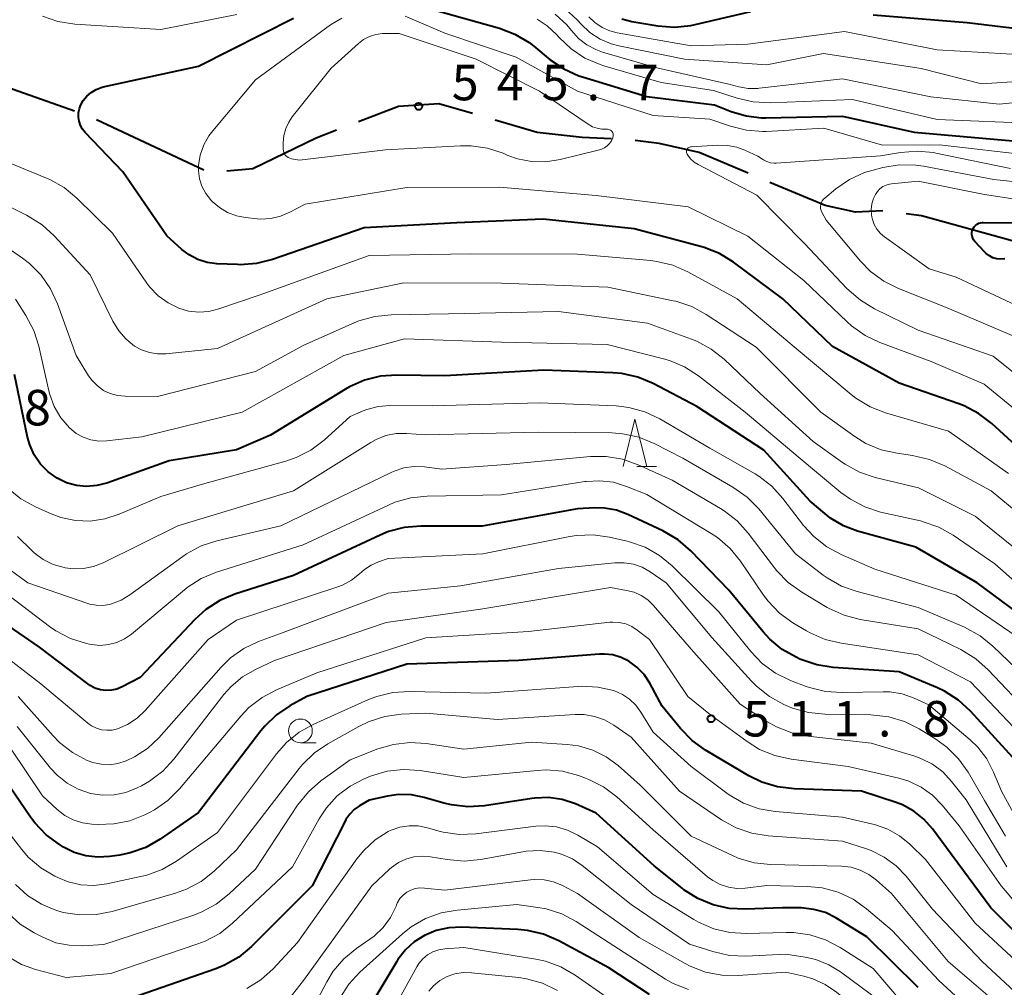
# Model space of a CAD drawing. Units: metres. Extents: x -70000 to -68000, y 24000 to 25500.
# Drawn here: x -68748 to -68644, y 24198 to 24300 of the extents above; entities that cross this region are included whole.
import ezdxf

# ---------------------------------------------------------------- set-up
doc = ezdxf.new("R2010")
doc.units = ezdxf.units.M
for name, color, linetype, lineweight in [('110600_大字・町・丁目界', 7, 'Continuous', 40), ('633100_広葉樹林', 7, 'Continuous', 13), ('633200_針葉樹林', 7, 'Continuous', 13), ('710100_等高線(計曲線)', 7, 'Continuous', 40), ('710200_等高線(主曲線)', 7, 'Continuous', 13), ('731200_図化機測定による標高点', 7, 'Continuous', 40)]:
    doc.layers.add(name, color=color, linetype=linetype, lineweight=lineweight)
doc.styles.add('Style-WORKING', font='MS Gothic.ttf')

msp = doc.modelspace()

# ---------------------------------------------------------------- linework, layer by layer
at = {"layer": '110600_大字・町・丁目界', "linetype": 'Continuous', "lineweight": 40}
for p, q in [((-68742.1, 24290.82), (-68753.89, 24294.97)), ((-68728.46, 24284.59), (-68739.79, 24289.88))]:
    msp.add_line(p, q, dxfattribs=at)
at = {"layer": '110600_大字・町・丁目界', "linetype": 'Continuous', "lineweight": 40, "flags": 128}
for points in [[(-68700.08, 24290.55), (-68703.63, 24291.6), (-68707.89, 24291.31), (-68712.12, 24289.69)], [(-68685.4, 24287.9), (-68688.5, 24288.03), (-68693.25, 24288.54), (-68697.68, 24289.85)], [(-68714.45, 24288.79), (-68716.58, 24287.97), (-68723.27, 24284.71), (-68726.04, 24284.46)], [(-68670.97, 24284.27), (-68676.15, 24286.45), (-68680.38, 24287.4), (-68682.91, 24287.7)], [(-68656.75, 24280.27), (-68659.62, 24280.13), (-68662.83, 24280.84), (-68668.67, 24283.29)], [(-68642.17, 24276.89), (-68643.07, 24277.1), (-68652.65, 24279.76), (-68654.27, 24279.96)]]:
    msp.add_lwpolyline(points, dxfattribs=at)
at = {"layer": '633100_広葉樹林', "linetype": 'Continuous', "lineweight": 13}
msp.add_line((-68718.25, 24224.1), (-68716.58, 24224.1), dxfattribs=at)
msp.add_circle((-68718.25, 24225.35), 1.25, dxfattribs=at)
at = {"layer": '633200_針葉樹林', "linetype": 'Continuous', "lineweight": 13}
msp.add_line((-68682.71, 24253.28), (-68680.63, 24253.28), dxfattribs=at)
at = {"layer": '633200_針葉樹林', "linetype": 'Continuous', "lineweight": 13, "flags": 128}
msp.add_lwpolyline([(-68684.17, 24253.28), (-68682.92, 24258.28), (-68681.67, 24253.28)], dxfattribs=at)
at = {"layer": '710100_等高線(計曲線)', "linetype": 'Continuous', "lineweight": 40, "flags": 128}
for points, elevation in [([(-68657.77, 24301), (-68647.84, 24300.16), (-68638.2, 24299), (-68634.13, 24299), (-68623, 24299.38), (-68621, 24298.83), (-68619.35, 24298.53), (-68617.67, 24298.52), (-68616.95, 24298.6), (-68614.42, 24299), (-68612.07, 24299), (-68610.33, 24299.15), (-68608.65, 24299.6), (-68608.24, 24299.76), (-68600.42, 24303)], 530), ([(-68704.41, 24301.59), (-68697.23, 24299.57), (-68695.6, 24298.95), (-68694.1, 24298.06), (-68693.61, 24297.68), (-68691.86, 24296.25), (-68690.42, 24295.27), (-68688.83, 24294.55), (-68688.45, 24294.42), (-68681.65, 24292.35), (-68674.52, 24291.48), (-68672.76, 24290.78), (-68671.19, 24290.3), (-68669.57, 24290.11), (-68669.1, 24290.11), (-68661, 24290.27), (-68653.42, 24288.58), (-68643, 24287.69)], 540), ([(-68684.3, 24300.56), (-68683.26, 24300.29), (-68680.49, 24299.82), (-68678.75, 24299.69), (-68677.01, 24299.85), (-68676.55, 24299.95), (-68670.67, 24301.33)], 530), ([(-68641, 24253.95), (-68645.23, 24257.83), (-68646.62, 24258.89), (-68648.16, 24259.69), (-68648.73, 24259.91), (-68655, 24262.07), (-68662.05, 24265.95), (-68667.31, 24271), (-68672.5, 24274.85), (-68673.98, 24275.76), (-68675.6, 24276.4), (-68675.86, 24276.47), (-68683, 24278.39), (-68692.61, 24279.39), (-68701.72, 24279), (-68711.52, 24278.48), (-68721.19, 24275.13), (-68722.88, 24274.71), (-68724.62, 24274.59), (-68724.91, 24274.6), (-68727.09, 24274.69), (-68728.11, 24274.83), (-68729.09, 24275.14), (-68730, 24275.62), (-68730.79, 24276.21), (-68732.36, 24277.64), (-68737, 24284.39), (-68740.98, 24288.55), (-68741.26, 24288.91), (-68741.48, 24289.31), (-68741.63, 24289.74), (-68741.7, 24290.18), (-68741.69, 24290.64), (-68741.6, 24291.08), (-68741.48, 24291.41), (-68741.19, 24291.93), (-68740.81, 24292.4), (-68740.36, 24292.79), (-68739.84, 24293.1), (-68739.28, 24293.32), (-68739.07, 24293.37), (-68729, 24295.57), (-68719, 24300.64)], 540), ([(-68643.87, 24275.2), (-68644.29, 24275.17), (-68644.7, 24275.21), (-68645.11, 24275.33), (-68645.48, 24275.52), (-68645.82, 24275.76), (-68646, 24275.94), (-68647.02, 24277.04), (-68647.15, 24277.21), (-68647.25, 24277.39), (-68647.31, 24277.59), (-68647.34, 24277.8), (-68647.33, 24278.01), (-68647.29, 24278.22), (-68647.21, 24278.41), (-68647.1, 24278.59), (-68646.96, 24278.74), (-68646.79, 24278.87), (-68646.61, 24278.97), (-68646.41, 24279.03), (-68646.2, 24279.06), (-68646.13, 24279.06), (-68638.12, 24279)], 550), ([(-68676.38, 24259.62), (-68681.01, 24262.04), (-68682.62, 24262.71), (-68684.32, 24263.09), (-68685.25, 24263.16), (-68692.55, 24263.45), (-68703, 24262.84), (-68708.06, 24262.94), (-68709.8, 24262.83), (-68711.49, 24262.41), (-68713.08, 24261.7), (-68713.5, 24261.46), (-68721.43, 24256.57), (-68725, 24255.03), (-68732.11, 24253.89), (-68738.7, 24251.53), (-68739.75, 24251.26), (-68740.83, 24251.17), (-68741.9, 24251.27), (-68742.95, 24251.56), (-68743.96, 24252.04), (-68744.9, 24252.71), (-68745.71, 24253.54), (-68746.36, 24254.5), (-68746.83, 24255.55), (-68747.07, 24256.39), (-68748.44, 24263)], 530), ([(-68640.02, 24235.98), (-68646.79, 24241), (-68653.26, 24244.74), (-68659.43, 24246.46), (-68660.91, 24247.02), (-68662.28, 24247.83), (-68662.88, 24248.3), (-68664.4, 24249.6), (-68669.32, 24255), (-68676.38, 24259.62)], 530), ([(-68647.47, 24227.43), (-68648.75, 24228.61), (-68650.22, 24229.55), (-68650.97, 24229.9), (-68655, 24231.6), (-68661.99, 24232.06), (-68663.71, 24232.32), (-68665.5, 24232.94), (-68665.88, 24233.12), (-68667.36, 24233.96), (-68668.68, 24235.04), (-68669.38, 24235.81), (-68673, 24240.23), (-68677.02, 24244.38), (-68678.34, 24245.52), (-68679.96, 24246.48), (-68683.68, 24248.22), (-68684.87, 24248.66), (-68686.12, 24248.88), (-68687.17, 24248.9), (-68689, 24248.8), (-68699.04, 24246.96), (-68705.54, 24246.99), (-68707.28, 24246.85), (-68708.96, 24246.4), (-68709.83, 24246.04), (-68719, 24241.75), (-68725.17, 24239.79), (-68726.78, 24239.11), (-68728.25, 24238.17), (-68729.42, 24237.12), (-68735.18, 24231), (-68737.09, 24230), (-68737.63, 24229.77), (-68738.21, 24229.64), (-68738.8, 24229.62), (-68739.38, 24229.69), (-68739.95, 24229.87), (-68740.47, 24230.14), (-68740.71, 24230.31), (-68745.8, 24234.2), (-68752.84, 24239)], 520), ([(-68666.12, 24219.23), (-68667.85, 24219.44), (-68669.52, 24219.95), (-68670.89, 24220.62), (-68675.47, 24223.33), (-68676.88, 24224.35), (-68678.12, 24225.62), (-68680.03, 24227.97), (-68681.35, 24230.38), (-68681.96, 24231.29), (-68682.71, 24232.07), (-68683.58, 24232.71), (-68684.38, 24233.11), (-68685.24, 24233.37), (-68686.13, 24233.47), (-68686.66, 24233.45), (-68695.22, 24232.78), (-68707, 24232.41), (-68717.56, 24229), (-68719.36, 24228), (-68720.79, 24227.04), (-68722.02, 24225.85), (-68722.42, 24225.36), (-68729, 24216.74), (-68733.07, 24213.91), (-68734.59, 24213.05), (-68736.23, 24212.46), (-68737.32, 24212.24), (-68738.37, 24212.08), (-68739.65, 24212.01), (-68740.93, 24212.16), (-68742.16, 24212.52), (-68743.27, 24213.08), (-68743.7, 24213.34), (-68745.11, 24214.37), (-68746.32, 24215.63), (-68746.76, 24216.23), (-68750.03, 24221)], 510), ([(-68643, 24222.54), (-68647.47, 24227.43)], 520), ([(-68639.68, 24201), (-68645.33, 24206.67), (-68650.03, 24213), (-68651.51, 24215), (-68652.41, 24216.02), (-68653.47, 24216.87), (-68654.67, 24217.53), (-68655.34, 24217.78), (-68659, 24219), (-68666.12, 24219.23)], 510), ([(-68653, 24198.23), (-68658.42, 24203.58), (-68661.7, 24205.59), (-68662.81, 24206.15), (-68664.01, 24206.5), (-68665.35, 24206.65), (-68667.33, 24206.67), (-68671.23, 24206.51), (-68672.97, 24206.58), (-68674.67, 24206.96), (-68676.28, 24207.63), (-68677.75, 24208.57), (-68677.94, 24208.72), (-68680.89, 24211.11), (-68687, 24216.67), (-68689.21, 24217.63), (-68690.6, 24218.09), (-68692.04, 24218.3), (-68693.5, 24218.26), (-68693.8, 24218.22), (-68698.82, 24217.45), (-68700.56, 24217.34), (-68702.29, 24217.53), (-68703.11, 24217.73), (-68705.2, 24218.33), (-68706.53, 24218.59), (-68707.88, 24218.62), (-68709.06, 24218.45), (-68711, 24218.02), (-68712, 24217.43), (-68712.56, 24217.03), (-68713.05, 24216.54), (-68713.44, 24215.98), (-68713.52, 24215.81), (-68717, 24208.97), (-68723.41, 24202.58), (-68724.75, 24201.46), (-68726.26, 24200.6), (-68727.18, 24200.22), (-68737, 24196.81)], 500), ([(-68681.39, 24197.51), (-68685.67, 24200.33), (-68690.97, 24203.18), (-68692.58, 24203.87), (-68694.27, 24204.27), (-68695.3, 24204.37), (-68701.22, 24204.61), (-68702.59, 24204.55), (-68703.92, 24204.25), (-68705.15, 24203.75), (-68706.23, 24203.06), (-68707.17, 24202.21), (-68707.95, 24201.2), (-68708.07, 24201), (-68712.64, 24193.36)], 490)]:
    msp.add_lwpolyline(points, dxfattribs=dict(at, elevation=elevation))
at = {"layer": '710200_等高線(主曲線)', "linetype": 'Continuous', "lineweight": 13, "flags": 128}
for points, elevation in [([(-68669.06, 24288.68), (-68662.98, 24289), (-68656.79, 24287.21), (-68650.75, 24287.25), (-68641, 24286.13), (-68631, 24286.89), (-68621.88, 24286.12), (-68614.04, 24285.96), (-68603, 24288.42), (-68593.94, 24294.06), (-68585, 24298.31), (-68575, 24304.18)], 542), ([(-68745.51, 24300.86), (-68743.86, 24300.29), (-68742.08, 24300.01), (-68733, 24299.42), (-68724.97, 24301.03)], 538), ([(-68691.33, 24301.07), (-68690.11, 24299.92), (-68689.62, 24299.32), (-68688.89, 24298.5), (-68688.02, 24297.82), (-68687.05, 24297.31), (-68686.34, 24297.05), (-68680.61, 24295.39), (-68673, 24293.66), (-68671.95, 24293.38), (-68670.95, 24293.21), (-68669.93, 24293.22), (-68669.81, 24293.23), (-68661, 24294.24), (-68651.68, 24292.32), (-68644.44, 24291.56), (-68635, 24292.49), (-68627, 24292.77), (-68622.49, 24291.7), (-68620.76, 24291.45), (-68618.91, 24291.51), (-68613, 24292.27), (-68601.79, 24296.21), (-68592.26, 24301)], 536), ([(-68690.34, 24301.67), (-68689.02, 24300.45), (-68688.61, 24299.99), (-68687.68, 24299.12), (-68686.61, 24298.43), (-68685.44, 24297.93), (-68684.64, 24297.72), (-68677.7, 24296.3), (-68669, 24295.72), (-68663, 24296.89), (-68652.69, 24295.31), (-68646.31, 24293.69), (-68635, 24294.42), (-68626.79, 24294.47), (-68625.05, 24294.33), (-68623.32, 24293.87), (-68622.95, 24293.74), (-68621.69, 24293.41), (-68620.38, 24293.29), (-68619.08, 24293.41), (-68618.78, 24293.47), (-68611, 24295.18), (-68601, 24299.31), (-68596.26, 24301)], 534), ([(-68687.8, 24300.78), (-68687.14, 24300.16), (-68686.39, 24299.65), (-68685.56, 24299.29), (-68684.79, 24299.09), (-68677, 24297.71), (-68671, 24297.89), (-68660.79, 24299.21), (-68651, 24297.3), (-68641.29, 24296.71), (-68635, 24296.56), (-68625.69, 24297), (-68618.04, 24295.96), (-68612.03, 24296.74), (-68610.33, 24297.11), (-68608.72, 24297.78), (-68608.27, 24298.02), (-68602.76, 24301.24)], 532), ([(-68639.98, 24257), (-68646.03, 24261.97), (-68651.62, 24264.38), (-68657.04, 24266.38), (-68658.62, 24267.13), (-68660.04, 24268.13), (-68660.51, 24268.55), (-68665.07, 24272.93), (-68671, 24277.62), (-68677.29, 24280.71), (-68687, 24281.89), (-68697.22, 24282.78), (-68707, 24282.76), (-68717.75, 24281), (-68719.38, 24280.13), (-68720.34, 24279.72), (-68721.37, 24279.48), (-68722.42, 24279.42), (-68722.83, 24279.45), (-68724.04, 24279.57), (-68725.02, 24279.76), (-68725.95, 24280.11), (-68726.81, 24280.62), (-68727.56, 24281.27), (-68727.68, 24281.39), (-68727.75, 24281.47), (-68728.26, 24282.13), (-68728.65, 24282.88), (-68728.9, 24283.68), (-68729.01, 24284.51), (-68729, 24285.07), (-68728.83, 24286.18), (-68728.46, 24287.24), (-68727.91, 24288.22), (-68727.52, 24288.74), (-68723, 24294.12), (-68715.07, 24299.92), (-68713.87, 24300.64)], 542), ([(-68707.2, 24300.84), (-68703, 24299.06), (-68695.47, 24296.53), (-68689, 24292.92), (-68681, 24290.35), (-68675, 24289.95), (-68672.84, 24289.21), (-68671.15, 24288.79), (-68669.41, 24288.67), (-68669.06, 24288.68)], 542), ([(-68693.25, 24300.52), (-68692.19, 24299.83), (-68691.22, 24298.92), (-68690.92, 24298.58), (-68689.66, 24297.38), (-68688.2, 24296.42), (-68686.6, 24295.73), (-68686.22, 24295.61), (-68680.15, 24293.85), (-68674.62, 24293), (-68672.14, 24292.18), (-68670.45, 24291.78), (-68668.57, 24291.68), (-68659.95, 24292.05), (-68651, 24289.92), (-68640.49, 24289.51)], 538), ([(-68707.84, 24299), (-68699.7, 24296.3), (-68693, 24292.91), (-68687.87, 24289.43), (-68687.42, 24289.17), (-68686.92, 24289), (-68686.41, 24288.92), (-68685.95, 24288.92), (-68685.83, 24288.92), (-68685.71, 24288.89), (-68685.6, 24288.85), (-68685.5, 24288.79), (-68685.41, 24288.72), (-68685.33, 24288.62), (-68685.27, 24288.52), (-68685.23, 24288.41), (-68685.21, 24288.29), (-68685.22, 24288.17), (-68685.24, 24288.06), (-68685.26, 24288), (-68685.4, 24287.69), (-68685.6, 24287.4), (-68685.85, 24287.15), (-68686.13, 24286.95), (-68686.44, 24286.81), (-68686.65, 24286.74), (-68690.83, 24285.7), (-68692.32, 24285.47), (-68693.83, 24285.49), (-68695.31, 24285.78), (-68696.33, 24286.14), (-68696.85, 24286.37), (-68698.51, 24286.91), (-68700.23, 24287.16), (-68701.33, 24287.16), (-68709.28, 24286.72), (-68718.35, 24285.65), (-68719.21, 24285.79), (-68719.38, 24285.84), (-68719.54, 24285.91), (-68719.69, 24286.01), (-68719.82, 24286.14), (-68719.92, 24286.28), (-68720, 24286.44), (-68720.05, 24286.61), (-68720.07, 24286.8), (-68720.07, 24287.47), (-68720, 24288.23), (-68719.8, 24288.97), (-68719.48, 24289.66), (-68719.11, 24290.2), (-68715, 24295.36), (-68712.13, 24297.97), (-68711.58, 24298.39), (-68710.96, 24298.71), (-68710.29, 24298.92), (-68709.6, 24299.01), (-68709.41, 24299.01), (-68707.84, 24299)], 544), ([(-68643.45, 24252.55), (-68649.81, 24257), (-68656.46, 24258.95), (-68658.09, 24259.58), (-68659.58, 24260.48), (-68660.07, 24260.87), (-68666.09, 24265.91), (-68672.12, 24271), (-68677.33, 24273.84), (-68678.92, 24274.53), (-68680.62, 24274.94), (-68681.24, 24275.02), (-68689, 24275.7), (-68700.25, 24275.75), (-68711, 24275.57), (-68722.62, 24271.38), (-68726.87, 24269.92), (-68727.92, 24269.66), (-68728.99, 24269.59), (-68730.06, 24269.7), (-68731.09, 24270), (-68732.23, 24270.56), (-68733.26, 24271.31), (-68734.14, 24272.22), (-68734.47, 24272.66), (-68738.09, 24277.91), (-68741.85, 24281.62), (-68743.2, 24282.73), (-68744.71, 24283.59), (-68745.08, 24283.75), (-68751.59, 24286.41)], 538), ([(-68677.48, 24286.53), (-68677.48, 24286.63), (-68677.45, 24286.71), (-68677.41, 24286.79), (-68677.36, 24286.87), (-68677.3, 24286.93), (-68677.22, 24286.98), (-68677.14, 24287.02), (-68677.05, 24287.05), (-68677, 24287.05), (-68674.18, 24287.23), (-68673.15, 24287.2), (-68672.15, 24287), (-68671.32, 24286.68), (-68669.95, 24286.05), (-68669.34, 24285.66), (-68668.99, 24285.49), (-68668.62, 24285.37), (-68668.23, 24285.32), (-68668, 24285.33), (-68657, 24286.09), (-68654.86, 24286.45), (-68653.12, 24286.6), (-68651.39, 24286.43), (-68651.15, 24286.39), (-68643.25, 24284.75)], 544), ([(-68639, 24260.03), (-68645.08, 24264.92), (-68653, 24267.69), (-68657.61, 24269.93), (-68659.11, 24270.83), (-68660.53, 24272.07), (-68665, 24276.82), (-68670.06, 24281.94), (-68676.26, 24285.16), (-68676.68, 24285.43), (-68677.04, 24285.77), (-68677.35, 24286.16), (-68677.42, 24286.27), (-68677.45, 24286.36), (-68677.48, 24286.44), (-68677.48, 24286.53)], 544), ([(-68642.85, 24267), (-68649.95, 24270.05), (-68655.09, 24272.07), (-68656.65, 24272.84), (-68658.05, 24273.88), (-68659.11, 24274.96), (-68662.72, 24279.28), (-68663.18, 24280.14), (-68663.26, 24280.33), (-68663.31, 24280.53), (-68663.32, 24280.74), (-68663.29, 24280.95), (-68663.23, 24281.15), (-68663.13, 24281.34), (-68663.01, 24281.5), (-68662.88, 24281.62), (-68661.7, 24282.6), (-68660.26, 24283.59), (-68658.68, 24284.32), (-68657.77, 24284.59), (-68656.74, 24284.85), (-68655.02, 24285.13), (-68653.27, 24285.11), (-68652.45, 24284.99), (-68645, 24283.6), (-68635.42, 24282.58)], 546), ([(-68642.01, 24269.99), (-68649, 24273.29), (-68651.85, 24274.15), (-68656.58, 24277.53), (-68657, 24277.9), (-68657.36, 24278.34), (-68657.64, 24278.83), (-68657.83, 24279.36), (-68657.89, 24279.66), (-68657.92, 24279.85), (-68657.96, 24280.44), (-68657.9, 24281.02), (-68657.74, 24281.58), (-68657.53, 24282.02), (-68657.32, 24282.34), (-68657.05, 24282.61), (-68656.74, 24282.84), (-68656.39, 24283.01), (-68656.02, 24283.11), (-68655.81, 24283.14), (-68653, 24283.41), (-68646, 24282), (-68637, 24280.64)], 548), ([(-68639, 24245.49), (-68645.3, 24250.7), (-68650.2, 24253.34), (-68651.8, 24254.03), (-68653.6, 24254.45), (-68655.23, 24254.67), (-68656.93, 24255.05), (-68658.54, 24255.72), (-68659.71, 24256.45), (-68663.28, 24259), (-68670.13, 24265.87), (-68675.4, 24269.35), (-68676.93, 24270.18), (-68678.59, 24270.73), (-68678.87, 24270.79), (-68685.78, 24272.22), (-68697, 24272.64), (-68707.32, 24272.68), (-68715.48, 24271), (-68727, 24265.75), (-68732.46, 24265.19), (-68733.34, 24265.17), (-68734.2, 24265.31), (-68735.02, 24265.6), (-68735.76, 24266), (-68736.67, 24266.73), (-68737.44, 24267.61), (-68738.05, 24268.62), (-68740.46, 24273.54), (-68744.25, 24277.63), (-68745.54, 24278.8), (-68747.01, 24279.73), (-68747.19, 24279.82), (-68751, 24281.69)], 536), ([(-68640.89, 24243.11), (-68647, 24248.04), (-68652.99, 24251.01), (-68657.55, 24252.12), (-68659.2, 24252.68), (-68660.73, 24253.52), (-68660.99, 24253.7), (-68664.09, 24255.91), (-68669.69, 24261), (-68673.49, 24264.6), (-68674.86, 24265.68), (-68676.39, 24266.51), (-68676.95, 24266.74), (-68681.58, 24268.42), (-68691, 24269.66), (-68702.61, 24269.39), (-68708.68, 24269.31), (-68710.41, 24269.13), (-68712.09, 24268.66), (-68712.59, 24268.45), (-68717.9, 24266.1), (-68723, 24263.3), (-68733.33, 24260.67), (-68736.76, 24260.69), (-68737.56, 24260.77), (-68738.33, 24260.98), (-68739.05, 24261.32), (-68739.7, 24261.79), (-68740.26, 24262.35), (-68740.62, 24262.86), (-68741.95, 24265), (-68743.92, 24270.46), (-68744.65, 24272.05), (-68745.65, 24273.48), (-68746.88, 24274.71), (-68747.61, 24275.28), (-68750.3, 24277.15)], 534), ([(-68724.41, 24259), (-68735, 24256.41), (-68738.69, 24255.99), (-68739.54, 24255.97), (-68740.38, 24256.1), (-68741.19, 24256.37), (-68741.93, 24256.78), (-68742.65, 24257.37), (-68743.55, 24258.42), (-68744.25, 24259.61), (-68744.73, 24260.9), (-68744.82, 24261.27), (-68745.88, 24265.99), (-68746.41, 24267.65), (-68747.24, 24269.22), (-68748.36, 24270.95)], 532), ([(-68638.59, 24237.41), (-68644.92, 24243), (-68649.31, 24246.02), (-68650.83, 24246.87), (-68652.47, 24247.45), (-68652.77, 24247.53), (-68656.97, 24248.47), (-68658.63, 24249), (-68660.17, 24249.81), (-68661.17, 24250.54), (-68665.69, 24254.31), (-68671.27, 24259), (-68676.2, 24262.85), (-68677.67, 24263.8), (-68679.27, 24264.48), (-68679.9, 24264.66), (-68685.84, 24266.16), (-68697, 24266.42), (-68707.25, 24266.75), (-68713.66, 24265), (-68724.41, 24259)], 532), ([(-68669.85, 24252.25), (-68670.24, 24252.49), (-68675, 24255.22), (-68680.3, 24258.31), (-68681.88, 24259.06), (-68683.56, 24259.52), (-68684.91, 24259.67), (-68693, 24260.01), (-68704.33, 24259.67), (-68708.81, 24259.71), (-68710.04, 24259.61), (-68711.24, 24259.3), (-68711.64, 24259.14), (-68713, 24258.57), (-68715.76, 24256.07), (-68717.15, 24255.02), (-68718.7, 24254.22), (-68719.79, 24253.85), (-68728.59, 24251.41), (-68733, 24250.1), (-68737.41, 24248.23), (-68738.9, 24247.74), (-68740.45, 24247.52), (-68742.01, 24247.58), (-68743.55, 24247.9), (-68744.57, 24248.28), (-68746.24, 24249.03), (-68747.77, 24249.87), (-68749.13, 24250.96)], 528), ([(-68682.51, 24256.37), (-68684.21, 24256.74), (-68685.37, 24256.82), (-68693.09, 24256.91), (-68705, 24256.62), (-68707.05, 24256.77), (-68708.14, 24256.75), (-68709.22, 24256.54), (-68710.25, 24256.14), (-68710.83, 24255.82), (-68719, 24250.69), (-68731.19, 24247), (-68739.07, 24243.1), (-68740.09, 24242.7), (-68741.17, 24242.49), (-68742.27, 24242.46), (-68743.11, 24242.57), (-68743.22, 24242.6), (-68744.36, 24242.93), (-68745.42, 24243.46), (-68746.37, 24244.16), (-68746.67, 24244.44), (-68748.12, 24245.88)], 526), ([(-68641, 24230.35), (-68645.11, 24234.31), (-68646.47, 24235.4), (-68648.1, 24236.29), (-68653, 24238.39), (-68659.46, 24240.07), (-68661.1, 24240.65), (-68662.62, 24241.51), (-68663.03, 24241.81), (-68665.95, 24244.05), (-68669.84, 24248.79), (-68671.07, 24250.03), (-68672.57, 24251.1), (-68677.86, 24254.14), (-68680.9, 24255.71), (-68682.51, 24256.37)], 526), ([(-68667.95, 24242.26), (-68668.18, 24242.57), (-68670.97, 24246.25), (-68672.14, 24247.54), (-68673.51, 24248.61), (-68673.88, 24248.84), (-68679, 24251.85), (-68682.59, 24253.47), (-68684.23, 24254.05), (-68685.95, 24254.33), (-68687.63, 24254.32), (-68696.51, 24253.49), (-68703.31, 24253), (-68705.15, 24253.24), (-68706.24, 24253.28), (-68707.32, 24253.14), (-68708.36, 24252.8), (-68708.67, 24252.66), (-68720.33, 24247), (-68727.08, 24245.42), (-68728.73, 24244.88), (-68730.27, 24244.05), (-68730.67, 24243.77), (-68736.27, 24239.71), (-68737.19, 24239.15), (-68738.19, 24238.77), (-68738.41, 24238.71), (-68739.11, 24238.6), (-68739.82, 24238.62), (-68740.51, 24238.75), (-68740.71, 24238.82), (-68747.03, 24241), (-68753.98, 24246.02)], 524), ([(-68642.65, 24235.35), (-68649, 24239.67), (-68657.57, 24242.43), (-68661.14, 24243.97), (-68662.67, 24244.8), (-68664.04, 24245.88), (-68665.11, 24247.06), (-68667.29, 24249.91), (-68668.46, 24251.19), (-68669.85, 24252.25)], 528), ([(-68653, 24233.37), (-68661.14, 24234.6), (-68662.84, 24235.01), (-68664.43, 24235.71), (-68664.8, 24235.92), (-68666.23, 24236.78), (-68667.64, 24237.8), (-68668.85, 24239.06), (-68669.33, 24239.7), (-68671.77, 24243.28), (-68672.88, 24244.63), (-68674.2, 24245.77), (-68674.86, 24246.2), (-68681.68, 24250.32), (-68683.82, 24251.18), (-68685.19, 24251.61), (-68686.62, 24251.78), (-68688.06, 24251.71), (-68688.23, 24251.68), (-68697, 24250.27), (-68704.86, 24250.15), (-68706.59, 24249.98), (-68708.27, 24249.5), (-68708.94, 24249.21), (-68717.95, 24245), (-68727.12, 24242.1), (-68728.73, 24241.44), (-68730.2, 24240.5), (-68730.51, 24240.24), (-68736.1, 24235.58), (-68736.83, 24235.07), (-68737.65, 24234.69), (-68738.52, 24234.46), (-68739.41, 24234.38), (-68740.31, 24234.46), (-68740.52, 24234.51), (-68740.86, 24234.58), (-68742.53, 24235.11), (-68744.07, 24235.91), (-68744.74, 24236.38), (-68749.79, 24240.21)], 522), ([(-68656.01, 24229.46), (-68656.71, 24229.48), (-68661.04, 24229.39), (-68662.78, 24229.5), (-68664.47, 24229.92), (-68664.83, 24230.05), (-68666.49, 24230.69), (-68668.06, 24231.45), (-68669.47, 24232.47), (-68670.69, 24233.74), (-68674.07, 24237.93), (-68678.98, 24242.77), (-68680.32, 24243.88), (-68681.84, 24244.74), (-68683.48, 24245.33), (-68683.76, 24245.4), (-68685.61, 24245.82), (-68687.33, 24246.06), (-68689.08, 24246), (-68689.8, 24245.88), (-68699, 24244.04), (-68709, 24243.55), (-68710, 24243.2), (-68710.78, 24242.86), (-68711.5, 24242.38), (-68711.77, 24242.14), (-68712, 24241.93), (-68712.85, 24241.26), (-68713.8, 24240.75), (-68714.3, 24240.56), (-68725, 24237.04), (-68727.98, 24235), (-68734.65, 24227.5), (-68735.51, 24226.69), (-68736.5, 24226.04), (-68737.58, 24225.57), (-68738.13, 24225.44), (-68738.7, 24225.41), (-68739.26, 24225.47), (-68739.8, 24225.63), (-68740.31, 24225.89), (-68740.69, 24226.16), (-68745.68, 24230.32), (-68751.76, 24235)], 518), ([(-68643.78, 24214.22), (-68646.01, 24217.99), (-68647.74, 24220.98), (-68648.74, 24222.4), (-68649.97, 24223.64), (-68651.14, 24224.48), (-68652.89, 24225.55), (-68654.44, 24226.34), (-68656.11, 24226.84), (-68657.99, 24227.04), (-68662.87, 24227.11), (-68664.6, 24227.29), (-68666.28, 24227.76), (-68666.69, 24227.93), (-68667.18, 24228.14), (-68668.72, 24228.97), (-68670.08, 24230.06), (-68670.61, 24230.6), (-68674.8, 24235.2), (-68679.62, 24241), (-68681.31, 24242.15), (-68682.17, 24242.63), (-68683.09, 24242.95), (-68684.06, 24243.11), (-68685.03, 24243.09), (-68691, 24242.5), (-68701.34, 24240.66), (-68709, 24239.9), (-68720.36, 24235.64), (-68722.68, 24234.78), (-68724.23, 24234.05), (-68725.62, 24233.06), (-68726.63, 24232.07), (-68733.21, 24224.63), (-68734.39, 24223.5), (-68735.76, 24222.6), (-68736.66, 24222.17), (-68737.52, 24221.9), (-68738.41, 24221.78), (-68739.31, 24221.82), (-68740.19, 24222.01), (-68740.67, 24222.19), (-68740.79, 24222.24), (-68742.33, 24223.06), (-68743.7, 24224.14), (-68744.37, 24224.82), (-68748.06, 24229)], 516), ([(-68641.09, 24227), (-68645.61, 24231.8), (-68646.91, 24232.96), (-68648.51, 24233.93), (-68653, 24236.12), (-68659.14, 24237.13), (-68660.83, 24237.57), (-68662.42, 24238.28), (-68662.62, 24238.4), (-68665.31, 24240), (-68666.73, 24241.02), (-68667.95, 24242.26)], 524), ([(-68643.66, 24211), (-68647.93, 24218.07), (-68649.47, 24220.01), (-68650.4, 24221.01), (-68651.49, 24221.82), (-68652.71, 24222.44), (-68653.37, 24222.67), (-68657.96, 24224.04), (-68664.65, 24224.8), (-68666.36, 24225.14), (-68667.98, 24225.78), (-68668.98, 24226.35), (-68671.81, 24228.19), (-68677, 24234), (-68680.96, 24238.59), (-68681.56, 24239.18), (-68682.25, 24239.65), (-68683.01, 24239.99), (-68683.81, 24240.19), (-68685.52, 24240.48), (-68699, 24238.24), (-68709.19, 24236.81), (-68721, 24232.78), (-68723, 24231.85), (-68724.37, 24231.06), (-68725.58, 24230.05), (-68726.35, 24229.18), (-68731.61, 24222.38), (-68732.79, 24221.1), (-68734.18, 24220.04), (-68735.03, 24219.56), (-68735.51, 24219.32), (-68736.68, 24218.86), (-68737.91, 24218.6), (-68739.16, 24218.56), (-68740.43, 24218.75), (-68741.71, 24219.18), (-68742.89, 24219.82), (-68743.94, 24220.66), (-68744.65, 24221.43), (-68748.18, 24225.82)], 514), ([(-68639.07, 24202.93), (-68644.25, 24209), (-68648.68, 24215.32), (-68650.48, 24217.52), (-68651.5, 24218.56), (-68652.69, 24219.41), (-68654.01, 24220.04), (-68655.06, 24220.35), (-68660.41, 24221.59), (-68666.43, 24222.36), (-68668.14, 24222.74), (-68669.75, 24223.4), (-68671.08, 24224.22), (-68674.94, 24227.06), (-68677.33, 24229), (-68681.39, 24235), (-68682.67, 24236), (-68683.25, 24236.38), (-68683.89, 24236.65), (-68684.57, 24236.8), (-68685.26, 24236.84), (-68685.57, 24236.82), (-68694.16, 24235.84), (-68705, 24235.18), (-68716.53, 24231.47), (-68720.77, 24229.7), (-68722.31, 24228.88), (-68723.69, 24227.82), (-68724.56, 24226.91), (-68731.01, 24219.24), (-68732.24, 24218.01), (-68733.67, 24217.01), (-68734.19, 24216.74), (-68734.67, 24216.49), (-68736.27, 24215.86), (-68737.96, 24215.52), (-68739.6, 24215.46), (-68740.27, 24215.5), (-68741.28, 24215.64), (-68742.25, 24215.95), (-68743.15, 24216.43), (-68743.95, 24217.05), (-68745.5, 24218.5), (-68748.88, 24223.52)], 512), ([(-68642.24, 24225), (-68647.47, 24230.53), (-68653, 24233.37)], 522), ([(-68652.25, 24211.75), (-68653.9, 24213.37), (-68654.98, 24214.27), (-68656.2, 24214.97), (-68657.52, 24215.44), (-68657.8, 24215.51), (-68661, 24216.22), (-68668.1, 24216.83), (-68669.81, 24217.13), (-68671.45, 24217.72), (-68672.97, 24218.59), (-68673.22, 24218.76), (-68677, 24221.58), (-68681, 24225.2), (-68682.3, 24227.34), (-68682.84, 24228.07), (-68683.49, 24228.7), (-68684.25, 24229.21), (-68685.15, 24229.6), (-68686.84, 24229.98), (-68688.58, 24230.07), (-68688.93, 24230.05), (-68698.67, 24229.33), (-68706.74, 24229.52), (-68708.48, 24229.41), (-68710.17, 24229), (-68711.06, 24228.65), (-68716.85, 24226.06), (-68718.38, 24225.21), (-68719.73, 24224.11), (-68720.77, 24222.93), (-68727, 24214.61), (-68731.34, 24211.58), (-68732.85, 24210.71), (-68734.49, 24210.11), (-68734.98, 24210), (-68738.71, 24209.2), (-68740.08, 24209.03), (-68741.46, 24209.1), (-68742.8, 24209.41), (-68743.82, 24209.82), (-68744.18, 24209.99), (-68745.67, 24210.88), (-68746.99, 24212.02), (-68747.69, 24212.82), (-68750.98, 24217.02)], 508), ([(-68641.68, 24214.32), (-68644.22, 24219), (-68645.05, 24221), (-68645.77, 24222.39), (-68646.72, 24223.64), (-68647.52, 24224.41), (-68651.88, 24228.12), (-68653.44, 24228.82), (-68654.69, 24229.25), (-68656.01, 24229.46)], 518), ([(-68651.49, 24206.51), (-68654.27, 24209.99), (-68655.34, 24211.1), (-68656.59, 24212.02), (-68657.97, 24212.7), (-68658.47, 24212.88), (-68661, 24213.7), (-68668.86, 24214.25), (-68670.58, 24214.53), (-68672.23, 24215.1), (-68673.79, 24215.97), (-68678.23, 24219), (-68683.33, 24224.67), (-68685.16, 24225.95), (-68686.13, 24226.51), (-68687.18, 24226.88), (-68688.28, 24227.07), (-68689.23, 24227.08), (-68697.45, 24226.55), (-68705, 24227.21), (-68707.6, 24227.1), (-68709.33, 24226.88), (-68710.99, 24226.35), (-68712.07, 24225.83), (-68715.34, 24224), (-68716.78, 24223.02), (-68718.02, 24221.8), (-68718.37, 24221.38), (-68725, 24212.77), (-68727.36, 24210.54), (-68728.73, 24209.45), (-68730.27, 24208.63), (-68731.46, 24208.2), (-68738.12, 24206.28), (-68739.83, 24205.95), (-68741.58, 24205.91), (-68743.3, 24206.18), (-68743.86, 24206.34), (-68744, 24206.38), (-68745.6, 24207.04), (-68747.07, 24207.97), (-68748.35, 24209.13)], 506), ([(-68642.93, 24195.07), (-68649.85, 24201), (-68655.82, 24208.18), (-68657.41, 24209.59), (-68658.22, 24210.19), (-68659.13, 24210.65), (-68660.1, 24210.94), (-68661.12, 24211.05), (-68668.61, 24211.24), (-68670.34, 24211.43), (-68672.01, 24211.92), (-68672.62, 24212.18), (-68677, 24214.24), (-68682.37, 24219.63), (-68684.68, 24221.68), (-68685.95, 24222.61), (-68687.36, 24223.31), (-68688.87, 24223.76), (-68690.08, 24223.92), (-68693.84, 24224.16), (-68701, 24223.43), (-68704.96, 24224.02), (-68706.7, 24224.13), (-68708.43, 24223.93), (-68710.06, 24223.45), (-68713, 24222.3), (-68716.08, 24220.07), (-68717.4, 24218.92), (-68718.55, 24217.49), (-68723, 24210.75), (-68725.78, 24208.13), (-68727.15, 24207.05), (-68728.68, 24206.22), (-68729.52, 24205.9), (-68739, 24202.79), (-68741.24, 24202.65), (-68742.67, 24202.7), (-68744.07, 24202.98), (-68745.47, 24203.55), (-68746.37, 24204.01), (-68747.84, 24204.94), (-68749.13, 24206.11)], 504), ([(-68659.89, 24207.56), (-68661.46, 24208.31), (-68663.14, 24208.77), (-68664.69, 24208.93), (-68669, 24209.03), (-68671.27, 24208.75), (-68672.17, 24208.71), (-68673.05, 24208.83), (-68673.91, 24209.11), (-68674.7, 24209.53), (-68675.27, 24209.95), (-68681, 24214.89), (-68684.84, 24218.38), (-68686.23, 24219.43), (-68687.78, 24220.23), (-68688.15, 24220.37), (-68688.87, 24220.63), (-68690.56, 24221.08), (-68692.3, 24221.23), (-68693.25, 24221.18), (-68701, 24220.43), (-68705.61, 24221.16), (-68707.35, 24221.28), (-68709.08, 24221.09), (-68710.75, 24220.61), (-68711.02, 24220.51), (-68711.51, 24220.3), (-68713.01, 24219.51), (-68714.36, 24218.48), (-68715.5, 24217.22), (-68716.26, 24216.06), (-68719.08, 24211), (-68725.41, 24205.04), (-68726.78, 24203.96), (-68728.31, 24203.13), (-68729.07, 24202.84), (-68738.26, 24199.74), (-68743, 24199.31), (-68746.23, 24200.16), (-68747.72, 24200.69), (-68749.09, 24201.47)], 502), ([(-68651.57, 24193), (-68657.76, 24200.24), (-68661.24, 24202.48), (-68662.78, 24203.29), (-68664.44, 24203.82), (-68666.17, 24204.06), (-68666.94, 24204.06), (-68671.16, 24203.94), (-68672.9, 24204.04), (-68674.6, 24204.44), (-68676.2, 24205.13), (-68676.69, 24205.42), (-68681, 24208.07), (-68686.89, 24213.11), (-68688.94, 24214.34), (-68690.03, 24214.87), (-68691.2, 24215.2), (-68692.4, 24215.33), (-68693.38, 24215.28), (-68699.73, 24214.49), (-68701.47, 24214.42), (-68703.19, 24214.66), (-68703.74, 24214.81), (-68704.83, 24215.12), (-68705.8, 24215.31), (-68706.78, 24215.33), (-68707.75, 24215.18), (-68708.67, 24214.86), (-68709, 24214.71), (-68710.37, 24213.83), (-68711.57, 24212.73), (-68712.3, 24211.82), (-68718.56, 24203), (-68721.13, 24200.23), (-68722.43, 24199.06), (-68723.9, 24198.13)], 498), ([(-68657, 24196.78), (-68661.2, 24199.89), (-68662.44, 24200.65), (-68663.81, 24201.19), (-68664.94, 24201.44), (-68667, 24201.75), (-68671.21, 24201.57), (-68672.95, 24201.64), (-68674.71, 24202.04), (-68677.17, 24202.83), (-68683.33, 24207), (-68688.5, 24211.13), (-68689.53, 24211.82), (-68690.67, 24212.32), (-68691.46, 24212.54), (-68692.94, 24212.72), (-68694.42, 24212.64), (-68694.77, 24212.58), (-68699.24, 24211.76), (-68700.97, 24211.6), (-68702.76, 24211.75), (-68704.5, 24212.05), (-68705.38, 24212.12), (-68706.26, 24212.04), (-68707.11, 24211.81), (-68707.91, 24211.44), (-68708.64, 24210.93), (-68708.85, 24210.74), (-68710.7, 24209), (-68717.93, 24199), (-68719.48, 24197)], 496), ([(-68641.79, 24200.21), (-68647, 24205.05), (-68652.25, 24211.75)], 508), ([(-68643.87, 24178.37), (-68644.31, 24179.01), (-68648.1, 24183.9), (-68653.51, 24188.49), (-68658.22, 24195), (-68661.62, 24197.76), (-68662.82, 24198.57), (-68664.15, 24199.16), (-68665.07, 24199.43), (-68667, 24199.85), (-68672.02, 24199.51), (-68673.76, 24199.54), (-68675.47, 24199.88), (-68677.1, 24200.5), (-68677.61, 24200.77), (-68682.48, 24203.52), (-68689, 24208.19), (-68690.58, 24209.01), (-68691.52, 24209.39), (-68692.5, 24209.61), (-68693.51, 24209.65), (-68693.94, 24209.61), (-68703, 24208.51)], 494), ([(-68703, 24208.51), (-68705.15, 24208.75), (-68705.64, 24208.77), (-68706.13, 24208.7), (-68706.59, 24208.54), (-68707.03, 24208.31), (-68707.41, 24208), (-68707.74, 24207.63), (-68707.99, 24207.21), (-68708.09, 24206.98), (-68708.15, 24206.84), (-68708.74, 24205.65), (-68709.52, 24204.59), (-68710.48, 24203.67), (-68710.91, 24203.35), (-68712.31, 24202.39), (-68713.65, 24201.28), (-68714.78, 24199.96), (-68715.48, 24198.83), (-68717.96, 24194.13)], 494), ([(-68639.45, 24187), (-68644.67, 24193.33), (-68650.84, 24199), (-68655.75, 24204.25), (-68658.46, 24206.56), (-68659.89, 24207.56)], 502), ([(-68677.27, 24198.02), (-68678.88, 24198.68), (-68679.68, 24199.14), (-68684.07, 24201.93), (-68689.14, 24205.21), (-68690.66, 24206.02), (-68692.3, 24206.55), (-68693.19, 24206.71), (-68695.38, 24207), (-68701.68, 24206.43), (-68703.4, 24206.12), (-68705.04, 24205.52), (-68706.54, 24204.65), (-68707.47, 24203.91), (-68711.96, 24199.87), (-68713.15, 24198.59), (-68714.1, 24197.13)], 492), ([(-68640.42, 24195.58), (-68646.26, 24201), (-68651.49, 24206.51)], 506), ([(-68685.61, 24197), (-68689.23, 24199.55), (-68690.74, 24200.43), (-68692.38, 24201.03), (-68693.4, 24201.25), (-68701, 24202.48), (-68703, 24202.33), (-68703.64, 24202.22), (-68704.25, 24202), (-68704.82, 24201.69), (-68705.32, 24201.27), (-68705.74, 24200.78), (-68705.97, 24200.42), (-68711.18, 24191)], 488), ([(-68691.11, 24197.94), (-68692.68, 24198.7), (-68694.36, 24199.17), (-68695.19, 24199.29), (-68700.19, 24199.81), (-68701.07, 24199.82), (-68701.93, 24199.68), (-68702.75, 24199.39), (-68703.52, 24198.97), (-68704.19, 24198.42), (-68704.7, 24197.85)], 486)]:
    msp.add_lwpolyline(points, dxfattribs=dict(at, elevation=elevation))
at = {"layer": '731200_図化機測定による標高点', "linetype": 'Continuous', "lineweight": 40}
for centre in [(-68705.76, 24291.31, 545.72), (-68674.88, 24226.63, 511.84)]:
    msp.add_circle(centre, 0.375, dxfattribs=at)

# ---------------------------------------------------------------- texts
at = {"layer": '731200_図化機測定による標高点', "linetype": 'Continuous', "lineweight": 40, "style": 'Style-WORKING'}
for s, p in [('5', (-68702.27, 24291.96, -10)), ('4', (-68697.52, 24291.96, -10)), ('5', (-68692.77, 24291.96, -10)), ('7', (-68683.27, 24291.96, -10)), ('.', (-68688.02, 24291.96, -10)), ('8', (-68747.45, 24257.62, -10)), ('5', (-68671.5, 24224.76, -10)), ('1', (-68666.75, 24224.76, -10)), ('1', (-68662, 24224.76, -10)), ('8', (-68652.5, 24224.76, -10)), ('.', (-68657.25, 24224.76, -10))]:
    msp.add_text(s, height=3.75, dxfattribs=at).set_placement(p)

doc.saveas('drawing.dxf')
